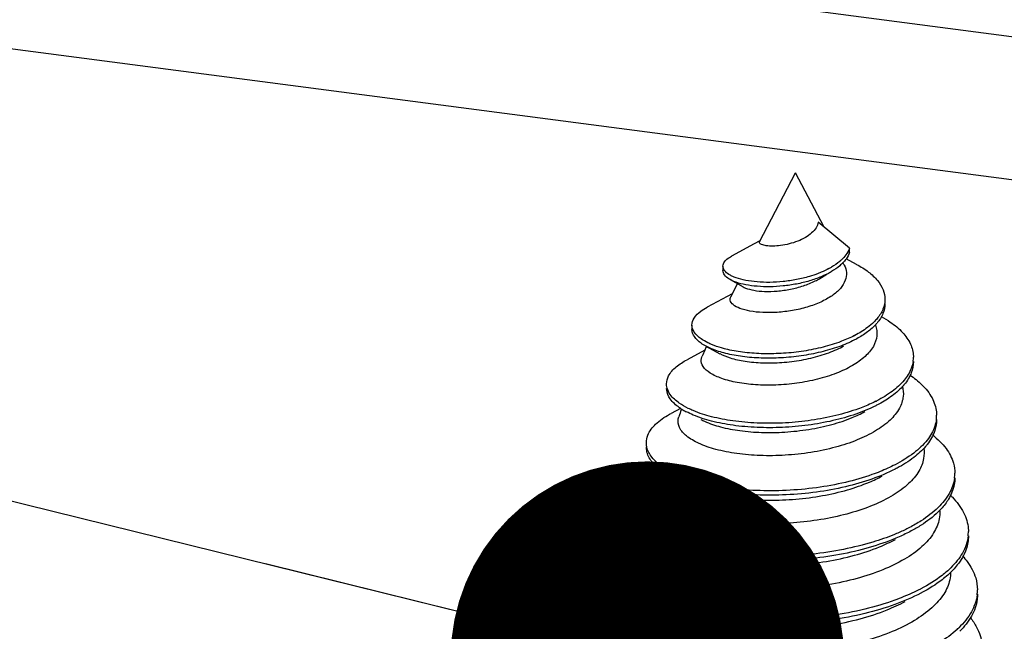
# Model space of a CAD drawing. Units: millimetres. Extents: x 1898 to 2272, y -395 to -135.
# Drawn here: x 1955 to 1959, y -364 to -362 of the extents above; entities that cross this region are included whole.
import ezdxf

# ---------------------------------------------------------------- set-up
doc = ezdxf.new("R2010")
doc.units = ezdxf.units.MM
doc.layers.add('3_ALL_AXES', color=7, linetype='Continuous')
doc.layers.add('from', color=7, linetype='Continuous', lineweight=13)
doc.styles.get("Standard").update_dxf_attribs({"font": 'arial.ttf'})
doc.dimstyles.new('ISO', dxfattribs={"dimscale": 0.6, "dimtxt": 2.5, "dimasz": 2.5, "dimexe": 1.25, "dimexo": 0.625, "dimtad": 0, "dimdsep": 46, "dimtxsty": 'Standard', "dimblk": 'OPEN', "dimcen": 0, "dimclrd": 4, "dimclre": 4, "dimadec": 0, "dimazin": 0, "dimtfac": 1, "dimtofl": 0, "dimtmove": 0, "dimatfit": 3, "dimfxl": 0, "dimarcsym": 0})

# ---------------------------------------------------------------- blocks, each defined once
blk = doc.blocks.new('_Open')
at = {"color": 0, "linetype": 'ByBlock', "lineweight": -2}
for p, q in [((-1, 0.1667), (0, 0)), ((-1, -0.1667), (0, 0)), ((0, 0), (-1, 0))]:
    blk.add_line(p, q, dxfattribs=at)
blk = doc.blocks.new('*u56')
at = {"color": 7, "linetype": 'Continuous'}
for p, q in [((-18.2705, -66.7925), (-120.5572, -53.402)), ((-18.0622, -67.5295), (-120.3489, -54.139)), ((-115.8331, -55.1738), (-115.9878, -55.0449)), ((-116.2771, -55.1376), (-116.3047, -55.1527)), ((-116.3047, -55.1527), (-116.4173, -55.2132)), ((-115.833, -55.1956), (-115.8331, -55.1738)), ((-115.7982, -55.2542), (-115.8498, -55.2271)), ((-116.4603, -55.2632), (-116.4602, -55.2849)), ((-116.4239, -55.3295), (-116.3976, -55.3441)), ((-116.3976, -55.3441), (-116.3603, -55.3651)), ((-116.4139, -55.3997), (-116.5389, -55.4664)), ((-116.6137, -55.5546), (-116.6136, -55.5764)), ((-116.5502, -55.6795), (-116.638, -55.7261)), ((-116.5442, -55.6596), (-116.4757, -55.6963)), ((-116.6698, -55.9673), (-116.7169, -55.9922)), ((-116.7786, -56.615), (-116.6985, -56.657))]:
    blk.add_line(p, q, dxfattribs=at)
blk.add_lwpolyline([(-115.9799, -55.3235), (-115.9504, -55.306), (-115.9263, -55.2921)], dxfattribs=at)
for centre, radius, start, end in [((-116.0359, -55.0575), 0.2385, 310.4881, 311.2822), ((-116.0251, -55.0696), 0.2222, 311.2667, 313.466), ((-115.975, -55.1378), 0.1539, 323.6909, 324.4962), ((-116.1122, -54.946), 0.3737, 298.3338, 300.5644), ((-115.8754, -55.3942), 0.2338, 318.3568, 320.0071), ((-116.064, -55.1088), 0.5597, 297.2292, 297.3694), ((-115.6628, -55.7134), 0.1468, 351.667, 0.0322), ((-115.7731, -55.674), 0.2747, 319.4755, 320.5004), ((-116.4821, -55.6808), 0.3429, 237.7072, 242.2316), ((-116.0117, -55.3183), 0.6876, 296.7445, 297.2513), ((-115.5715, -56.001), 0.1704, 352.7289, 359.9646), ((-116.5499, -55.9708), 0.3725, 235.7734, 237.1195), ((-115.4911, -56.2904), 0.1803, 352.5376, 0.3833), ((-116.5989, -56.2566), 0.4006, 235.2241, 236.1332), ((-116.5886, -56.2413), 0.4191, 236.128, 236.5783), ((-115.4395, -56.5776), 0.1959, 353.7133, 359.9899), ((-116.6326, -56.5443), 0.4207, 235.3593, 237.1752), ((-116.5375, -56.3591), 0.61, 241.9543, 243.2044), ((-115.8963, -56.0629), 0.9009, 297.4313, 297.618), ((-115.3974, -56.8676), 0.1985, 352.9937, 0.4057), ((-115.621, -56.715), 0.4735, 312.7558, 314.1768)]:
    blk.add_arc(centre, radius, start, end, dxfattribs=at)
for points, start_tangent, end_tangent in [([(-115.9878, -55.0449), (-115.9984, -55.0723), (-116.0205, -55.0983), (-116.0515, -55.1206), (-116.0896, -55.1389), (-116.132, -55.1523), (-116.1744, -55.1604), (-116.2134, -55.1632), (-116.2458, -55.1614), (-116.2685, -55.1558), (-116.2794, -55.1476), (-116.2788, -55.1416)], (-0.17262, -0.984988), (0.373332, 0.927698)), ([(-115.8331, -55.1738), (-115.8511, -55.2071)], (-0.330768, -0.943712), (-0.592122, -0.805848)), ([(-116.4603, -55.2632), (-116.4603, -55.2625), (-116.4519, -55.2404), (-116.4276, -55.2191), (-116.4173, -55.2132)], (-0.01066, 0.999943), (0.882314, 0.470661)), ([(-115.8811, -55.2388), (-115.9222, -55.2678)], (-0.760511, -0.649326), (-0.860935, -0.508715)), ([(-115.8511, -55.2071), (-115.8723, -55.2309)], (-0.592122, -0.805848), (-0.725563, -0.688156)), ([(-115.851, -55.2289), (-115.8646, -55.2451)], (-0.592122, -0.805848), (-0.687386, -0.726293)), ([(-115.833, -55.1956), (-115.8497, -55.2272)], (-0.330768, -0.943712), (-0.580737, -0.814091)), ([(-116.4529, -55.2841), (-116.4603, -55.2632)], (-0.569132, 0.822246), (-0.01066, 0.999943)), ([(-116.4239, -55.3295), (-116.4304, -55.3257), (-116.4528, -55.3059), (-116.4602, -55.2849)], (-0.87645, 0.481492), (-0.01066, 0.999943)), ([(-116.4305, -55.3039), (-116.4529, -55.2841)], (-0.851373, 0.524561), (-0.569132, 0.822246)), ([(-115.9263, -55.2921), (-115.9728, -55.3149), (-116.0313, -55.3356), (-116.0951, -55.3511), (-116.1616, -55.3609), (-116.2277, -55.3647), (-116.2905, -55.3626), (-116.3471, -55.355), (-116.3945, -55.3424), (-116.4239, -55.3295)], (-0.867718, -0.497057), (-0.87645, 0.481492)), ([(-115.9348, -55.275), (-115.9729, -55.2931), (-115.9885, -55.2994)], (-0.880082, -0.474822), (-0.933877, -0.357595)), ([(-115.881, -55.2606), (-115.9221, -55.2896), (-115.9263, -55.2921)], (-0.760511, -0.649326), (-0.867718, -0.497057)), ([(-115.8646, -55.2451), (-115.881, -55.2606)], (-0.687386, -0.726293), (-0.760511, -0.649326)), ([(-115.8604, -55.2538), (-115.8587, -55.2571), (-115.8485, -55.2947), (-115.8543, -55.3328)], (0.467332, -0.884082), (-0.344063, -0.938947)), ([(-115.7982, -55.2542), (-115.7974, -55.2546), (-115.7386, -55.2917), (-115.6942, -55.3338), (-115.6666, -55.3795), (-115.6573, -55.4263)], (0.88579, -0.464087), (0.004012, -0.999992)), ([(-116.4157, -55.3119), (-116.4305, -55.3039)], (-0.901679, 0.432407), (-0.851373, 0.524561)), ([(-115.8543, -55.3328), (-115.8783, -55.3726), (-115.9195, -55.4091), (-115.9754, -55.4405), (-116.0423, -55.4654), (-116.1159, -55.4826), (-116.1912, -55.4915), (-116.2629, -55.4922), (-116.3262, -55.4853), (-116.3765, -55.4717), (-116.4101, -55.4532), (-116.4244, -55.4315), (-116.4212, -55.4144)], (-0.344063, -0.938947), (0.432281, 0.901739)), ([(-115.9885, -55.2994), (-116.0314, -55.3139), (-116.0952, -55.3293), (-116.1617, -55.3391), (-116.2278, -55.3429), (-116.2906, -55.3408), (-116.3471, -55.3332), (-116.3946, -55.3206), (-116.4157, -55.3119)], (-0.933877, -0.357595), (-0.901679, 0.432407)), ([(-116.3605, -55.3655), (-116.348, -55.371), (-116.3071, -55.3822), (-116.2535, -55.3875), (-116.1915, -55.3859), (-116.1258, -55.3767), (-116.0613, -55.3599), (-116.0028, -55.336), (-115.9799, -55.3235)], (0.877426, -0.479713), (0.856464, 0.516207)), ([(-115.6573, -55.4263), (-115.6573, -55.4273), (-115.6672, -55.4756)], (0.004012, -0.999992), (-0.37604, -0.926603)), ([(-116.6137, -55.5546), (-116.603, -55.5199), (-116.5701, -55.4859), (-116.5389, -55.4664)], (-0.001789, 0.999998), (0.88277, 0.469805)), ([(-115.6672, -55.4756), (-115.6963, -55.5227), (-115.7109, -55.5386)], (-0.37604, -0.926603), (-0.707534, -0.706679)), ([(-115.6572, -55.4481), (-115.6572, -55.4491), (-115.6671, -55.4974), (-115.6962, -55.5445)], (0.004012, -0.999992), (-0.642621, -0.766185)), ([(-115.6759, -55.5116), (-115.6306, -55.5395), (-115.5696, -55.5917), (-115.5308, -55.6488), (-115.5161, -55.7086), (-115.516, -55.7134)], (0.876119, -0.482095), (0.001655, -0.999999)), ([(-116.602, -55.5902), (-116.6137, -55.5553), (-116.6137, -55.5546)], (-0.544, 0.839085), (-0.001789, 0.999998)), ([(-116.5441, -55.6596), (-116.5688, -55.6445), (-116.6019, -55.612), (-116.6136, -55.5771), (-116.6136, -55.5764)], (-0.88198, 0.471287), (-0.001789, 0.999998)), ([(-115.7047, -55.5524), (-115.7038, -55.5548), (-115.6973, -55.6074), (-115.7147, -55.66), (-115.7555, -55.71), (-115.8176, -55.7551), (-115.8977, -55.7933), (-115.9913, -55.8228), (-116.0932, -55.8424), (-116.1976, -55.8516), (-116.2984, -55.8503), (-116.3897, -55.8391), (-116.4664, -55.8191), (-116.5237, -55.7921), (-116.5583, -55.76)], (0.348722, -0.937226), (-0.530871, 0.847453)), ([(-115.7109, -55.5386), (-115.7438, -55.5669), (-115.8067, -55.6059)], (-0.707534, -0.706679), (-0.88806, -0.459727)), ([(-115.7006, -55.5496), (-115.7437, -55.5886), (-115.7965, -55.6223)], (-0.664418, -0.747361), (-0.878082, -0.478509)), ([(-116.5349, -55.6425), (-116.5689, -55.6227), (-116.602, -55.5902)], (-0.898544, 0.438884), (-0.544, 0.839085)), ([(-115.7965, -55.6223), (-115.8078, -55.6283), (-115.8861, -55.662), (-115.9754, -55.6885), (-116.0719, -55.707), (-116.1717, -55.717), (-116.2702, -55.7181), (-116.3633, -55.7107), (-116.4465, -55.6952), (-116.5162, -55.6727), (-116.5441, -55.6596)], (-0.878082, -0.478509), (-0.88198, 0.471287)), ([(-115.8079, -55.6065), (-115.8719, -55.6349)], (-0.889183, -0.457553), (-0.934169, -0.356832)), ([(-116.4666, -55.6681), (-116.5162, -55.6509), (-116.5349, -55.6425)], (-0.961532, 0.274694), (-0.898544, 0.438884)), ([(-116.4757, -55.6962), (-116.4247, -55.7171), (-116.3505, -55.7337), (-116.2632, -55.7415), (-116.1681, -55.7397), (-116.0711, -55.7278), (-115.9782, -55.7059), (-115.8949, -55.6749), (-115.8619, -55.6582)], (0.882421, -0.470461), (0.874812, 0.484462)), ([(-115.8719, -55.6349), (-115.8861, -55.6402), (-115.9754, -55.6667), (-116.072, -55.6853), (-116.1717, -55.6952), (-116.2703, -55.6963), (-116.3633, -55.6889), (-116.4466, -55.6734), (-116.4666, -55.6681)], (-0.934169, -0.356832), (-0.961532, 0.274694)), ([(-116.7394, -55.8465), (-116.7295, -55.8069), (-116.6922, -55.7621), (-116.638, -55.7261)], (0.006878, 0.999976), (0.883567, 0.468306)), ([(-116.5583, -55.76), (-116.5678, -55.7253), (-116.5636, -55.7095)], (-0.530871, 0.847453), (0.399638, 0.916673)), ([(-115.5175, -55.7347), (-115.5265, -55.769), (-115.562, -55.8279), (-115.6214, -55.883), (-115.6969, -55.9295)], (-0.143902, -0.989592), (-0.888996, -0.457915)), ([(-115.5159, -55.7351), (-115.5264, -55.7908), (-115.5611, -55.8487)], (0.001655, -0.999999), (-0.636056, -0.771643)), ([(-115.5332, -55.8022), (-115.4744, -55.8501), (-115.4238, -55.9159), (-115.4019, -55.9853), (-115.4011, -56.0011)], (0.824116, -0.566421), (-0.000011, -1)), ([(-116.7367, -55.8669), (-116.7391, -55.8534), (-116.7394, -55.8465)], (-0.263574, 0.964639), (0.006878, 0.999976)), ([(-116.6653, -55.9707), (-116.6764, -55.9633), (-116.721, -55.9208), (-116.739, -55.8751), (-116.7393, -55.8682)], (-0.844689, 0.535257), (0.006878, 0.999976)), ([(-116.6326, -55.9672), (-116.6764, -55.9415), (-116.7211, -55.899), (-116.7367, -55.8669)], (-0.896397, 0.443252), (-0.263574, 0.964639)), ([(-115.5643, -55.8525), (-115.6213, -55.9048), (-115.6868, -55.946)], (-0.649733, -0.760162), (-0.88097, -0.473172)), ([(-115.5703, -55.8586), (-115.5667, -55.9078), (-115.5858, -55.9669)], (0.241454, -0.970412), (-0.480474, -0.877009)), ([(-115.5858, -55.9669), (-115.6319, -56.0253), (-115.7033, -56.0787), (-115.7947, -56.124), (-115.9022, -56.1598), (-116.0241, -56.1856), (-116.1519, -56.1995), (-116.2759, -56.2011), (-116.3915, -56.1912), (-116.4958, -56.1704), (-116.5806, -56.1404), (-116.6407, -56.1039), (-116.6748, -56.0629), (-116.6813, -56.0192), (-116.6786, -56.0085)], (-0.480474, -0.877009), (0.320909, 0.94711)), ([(-115.6868, -55.946), (-115.7023, -55.954), (-115.8015, -55.9957), (-115.9151, -56.0282), (-116.0381, -56.0505), (-116.1653, -56.0618), (-116.2912, -56.0619), (-116.4103, -56.0512), (-116.5173, -56.0303), (-116.6074, -56.0005), (-116.6418, -55.9842)], (-0.88097, -0.473172), (-0.884277, 0.466963)), ([(-116.561, -55.9959), (-116.6074, -55.9787), (-116.6326, -55.9672)], (-0.951194, 0.308594), (-0.896397, 0.443252)), ([(-115.7663, -55.9608), (-115.8016, -55.9739), (-115.9151, -56.0064), (-116.0381, -56.0287), (-116.1654, -56.04), (-116.2913, -56.0401), (-116.4104, -56.0294), (-116.5174, -56.0085), (-116.561, -55.9959)], (-0.930168, -0.367134), (-0.951194, 0.308594)), ([(-115.7023, -55.9323), (-115.7663, -55.9608)], (-0.893011, -0.450035), (-0.930168, -0.367134)), ([(-116.8396, -56.1384), (-116.8322, -56.1), (-116.7941, -56.0463), (-116.7255, -55.9969), (-116.7169, -55.9922)], (0.00635, 0.99998), (0.883226, 0.468948)), ([(-116.5698, -56.0223), (-116.551, -56.0315), (-116.4722, -56.0589), (-116.376, -56.0777), (-116.2688, -56.0865), (-116.1532, -56.0847), (-116.0339, -56.0715), (-115.9201, -56.0471), (-115.8194, -56.0132), (-115.7567, -55.9837)], (0.883651, -0.468147), (0.879311, 0.476248)), ([(-115.4025, -56.0226), (-115.41, -56.0557), (-115.448, -56.1244), (-115.5145, -56.1889), (-115.6069, -56.2467)], (-0.126021, -0.992028), (-0.88884, -0.458218)), ([(-115.4011, -56.0229), (-115.4099, -56.0775), (-115.4479, -56.1462), (-115.4563, -56.1565)], (-0.000011, -1), (-0.65075, -0.759292)), ([(-115.4208, -56.0972), (-115.4196, -56.0983), (-115.3542, -56.1664), (-115.3179, -56.2391), (-115.3108, -56.2892)], (0.774141, -0.633014), (0.006127, -0.999981)), ([(-116.8375, -56.1589), (-116.8383, -56.1553), (-116.8396, -56.1384)], (-0.209936, 0.977715), (0.00635, 0.99998)), ([(-116.7595, -56.2788), (-116.8123, -56.2311), (-116.8382, -56.1771), (-116.8395, -56.1602)], (-0.826702, 0.56264), (0.00635, 0.99998)), ([(-116.7106, -56.2855), (-116.7559, -56.2595), (-116.8124, -56.2094), (-116.8375, -56.1589)], (-0.894837, 0.446393), (-0.209936, 0.977715)), ([(-115.4563, -56.1565), (-115.5144, -56.2107), (-115.5971, -56.2634)], (-0.65075, -0.759292), (-0.882151, -0.470967)), ([(-115.465, -56.1645), (-115.4653, -56.2159), (-115.4888, -56.2782)], (0.155936, -0.987767), (-0.50823, -0.861221)), ([(-116.9162, -56.4303), (-116.9112, -56.3961), (-116.8765, -56.338), (-116.8107, -56.2838), (-116.7771, -56.2643)], (0.000158, 1), (0.883151, 0.46909)), ([(-115.5971, -56.2634), (-115.6068, -56.2685), (-115.7214, -56.3175), (-115.8532, -56.3558), (-115.9968, -56.3822), (-116.146, -56.3958), (-116.2944, -56.3963), (-116.4355, -56.384), (-116.5631, -56.3597), (-116.6715, -56.3249), (-116.7195, -56.3027)], (-0.882151, -0.470967), (-0.885219, 0.465175)), ([(-115.6069, -56.2467), (-115.6809, -56.2804)], (-0.88884, -0.458218), (-0.92792, -0.372779)), ([(-115.4888, -56.2782), (-115.5398, -56.3402), (-115.6159, -56.397), (-115.7148, -56.4467), (-115.8304, -56.4866), (-115.9588, -56.5158), (-116.0936, -56.5334), (-116.2301, -56.539), (-116.3612, -56.5328), (-116.4832, -56.5151), (-116.5884, -56.4874), (-116.672, -56.4514), (-116.7317, -56.4087), (-116.7647, -56.3608), (-116.7679, -56.311), (-116.7676, -56.3098)], (-0.50823, -0.861221), (0.236508, 0.97163)), ([(-116.7195, -56.3027), (-116.7522, -56.2837)], (-0.885219, 0.465175), (-0.839739, 0.54299)), ([(-116.6353, -56.3167), (-116.6716, -56.3031), (-116.7106, -56.2855)], (-0.945399, 0.325916), (-0.894837, 0.446393)), ([(-116.6436, -56.3426), (-116.572, -56.3729), (-116.4708, -56.3998), (-116.3551, -56.4166), (-116.231, -56.4226), (-116.099, -56.4171), (-115.9667, -56.3997), (-115.8431, -56.3711), (-115.7343, -56.333), (-115.6712, -56.3031)], (0.884717, -0.466129), (0.881101, 0.472928)), ([(-115.6809, -56.2804), (-115.7214, -56.2957), (-115.8533, -56.3341), (-115.9969, -56.3605), (-116.1461, -56.374), (-116.2945, -56.3745), (-116.4356, -56.3622), (-116.5632, -56.338), (-116.6353, -56.3167)], (-0.92792, -0.372779), (-0.945399, 0.325916)), ([(-115.3123, -56.3139), (-115.3379, -56.3881), (-115.3936, -56.4591), (-115.4776, -56.5246), (-115.5354, -56.5577)], (-0.130495, -0.991449), (-0.888336, -0.459195)), ([(-115.3107, -56.311), (-115.3123, -56.3356), (-115.3378, -56.4098), (-115.3736, -56.46)], (0.006127, -0.999981), (-0.660491, -0.750834)), ([(-115.333, -56.3977), (-115.3231, -56.4075), (-115.2673, -56.4835), (-115.2441, -56.5631), (-115.2436, -56.5776)], (0.721022, -0.692912), (0.000333, -1)), ([(-116.9134, -56.4556), (-116.9162, -56.4303)], (-0.223257, 0.97476), (0.000158, 1)), ([(-116.8274, -56.5857), (-116.8832, -56.5354), (-116.9133, -56.4774), (-116.9161, -56.4521)], (-0.821333, 0.57045), (0.000158, 1)), ([(-116.7695, -56.598), (-116.8222, -56.5675), (-116.8833, -56.5136), (-116.9134, -56.4556)], (-0.8945, 0.447067), (-0.223257, 0.97476)), ([(-115.3736, -56.46), (-115.3936, -56.4809), (-115.4776, -56.5464), (-115.5264, -56.5748)], (-0.660491, -0.750834), (-0.882531, -0.470254)), ([(-115.3859, -56.475), (-115.3882, -56.5143), (-115.416, -56.5848)], (0.055237, -0.998473), (-0.525342, -0.850891)), ([(-116.9703, -56.7222), (-116.9703, -56.7182), (-116.951, -56.6545), (-116.8976, -56.5936), (-116.8528, -56.5613)], (-0.00756, 0.999971), (0.847539, 0.530734)), ([(-115.5354, -56.5577), (-115.5867, -56.5822), (-115.6131, -56.5933)], (-0.888336, -0.459195), (-0.926127, -0.377211)), ([(-115.416, -56.5848), (-115.4738, -56.6526), (-115.5597, -56.7145), (-115.6681, -56.7674), (-115.795, -56.8099), (-115.938, -56.8413), (-116.0902, -56.8598), (-116.2414, -56.8647), (-116.3849, -56.8566), (-116.5198, -56.8358), (-116.6373, -56.8033), (-116.7296, -56.7617), (-116.7933, -56.7141), (-116.828, -56.6609), (-116.832, -56.6126)], (-0.525342, -0.850891), (0.15759, 0.987505)), ([(-116.7786, -56.6151), (-116.8194, -56.5911)], (-0.885872, 0.46393), (-0.834634, 0.550804)), ([(-115.5264, -56.5748), (-115.5867, -56.6039), (-115.7166, -56.6516), (-115.8624, -56.6879), (-116.0183, -56.7115), (-116.1781, -56.722), (-116.3356, -56.719), (-116.4844, -56.7031), (-116.6186, -56.6751), (-116.7327, -56.6366), (-116.7786, -56.6151)], (-0.882531, -0.470254), (-0.885872, 0.46393)), ([(-116.6899, -56.6314), (-116.7328, -56.6148), (-116.7695, -56.598)], (-0.942752, 0.333493), (-0.8945, 0.447067)), ([(-115.6131, -56.5933), (-115.7167, -56.6299), (-115.8624, -56.6661), (-116.0183, -56.6898), (-116.1782, -56.7002), (-116.3356, -56.6972), (-116.4845, -56.6813), (-116.6186, -56.6534), (-116.6899, -56.6314)], (-0.926127, -0.377211), (-0.942752, 0.333493)), ([(-115.2447, -56.599), (-115.2546, -56.6434), (-115.2985, -56.7216), (-115.3302, -56.7569)], (-0.109032, -0.994038), (-0.712231, -0.701946)), ([(-115.2435, -56.5994), (-115.2546, -56.6651), (-115.2984, -56.7434), (-115.3195, -56.7678)], (0.000333, -1), (-0.685396, -0.72817)), ([(-116.6985, -56.657), (-116.6209, -56.6902), (-116.5087, -56.7209), (-116.3784, -56.7408), (-116.238, -56.7485), (-116.0917, -56.7435), (-115.947, -56.7257), (-115.8089, -56.6954), (-115.6844, -56.6536), (-115.6047, -56.6165)], (0.885402, -0.464825), (0.881947, 0.471349)), ([(-115.2723, -56.6989), (-115.2498, -56.7262), (-115.2075, -56.8078), (-115.1988, -56.8661)], (0.67323, -0.739433), (0.006522, -0.999979)), ([(-116.9682, -56.7432), (-116.9703, -56.7222)], (-0.183925, 0.98294), (-0.00756, 0.999971)), ([(-116.8718, -56.8905), (-116.9054, -56.8643), (-116.9548, -56.8036), (-116.9702, -56.7439)], (-0.82261, 0.568606), (-0.00756, 0.999971)), ([(-116.8242, -56.8975), (-116.9055, -56.8425), (-116.9549, -56.7818), (-116.9682, -56.7432)], (-0.882535, 0.470246), (-0.183925, 0.98294)), ([(-115.3302, -56.7569), (-115.3742, -56.7951), (-115.4787, -56.8612)], (-0.712231, -0.701946), (-0.886057, -0.463577)), ([(-115.3195, -56.7678), (-115.3741, -56.8169), (-115.4736, -56.8803)], (-0.685396, -0.72817), (-0.883055, -0.469269)), ([(-115.3319, -56.7785), (-115.336, -56.8171), (-115.3659, -56.8876)], (0.00088, -1), (-0.536906, -0.843642)), ([(-117.0018, -57.0139), (-116.9968, -56.9775), (-116.9596, -56.9122), (-116.9055, -56.8633)], (-0.00134, 0.999999), (0.809939, 0.586514)), ([(-115.3659, -56.8876), (-115.4245, -56.9555), (-115.5112, -57.0187), (-115.6214, -57.0735), (-115.7481, -57.1174), (-115.8871, -57.1501), (-116.0373, -57.1714), (-116.1907, -57.18), (-116.3383, -57.176), (-116.4756, -57.1603), (-116.5994, -57.1338), (-116.7054, -57.0973), (-116.7875, -57.0533), (-116.8432, -57.0036), (-116.8707, -56.9504), (-116.873, -56.9165)], (-0.536906, -0.843642), (0.091635, 0.995793)), ([(-116.82, -56.9215), (-116.8242, -56.9193), (-116.8607, -56.8979)], (-0.886221, 0.463263), (-0.840215, 0.542253)), ([(-115.4736, -56.8803), (-115.4786, -56.8829), (-115.608, -56.9394), (-115.7572, -56.9842), (-115.9203, -57.016), (-116.0909, -57.0339), (-116.2623, -57.0373), (-116.4276, -57.0266), (-116.5804, -57.0024), (-116.7143, -56.966), (-116.82, -56.9215)], (-0.883055, -0.469269), (-0.886221, 0.463263)), ([(-116.7247, -56.9407), (-116.8124, -56.9036)], (-0.94269, 0.33367), (-0.892584, 0.450881)), ([(-115.5663, -56.9015), (-115.6081, -56.9176), (-115.7572, -56.9624), (-115.9204, -56.9943), (-116.091, -57.0121), (-116.2624, -57.0155), (-116.4277, -57.0048), (-116.5804, -56.9806), (-116.7144, -56.9443), (-116.7247, -56.9407)], (-0.926567, -0.376129), (-0.94269, 0.33367)), ([(-115.4813, -56.8625), (-115.5663, -56.9015)], (-0.887563, -0.460686), (-0.926567, -0.376129)), ([(-115.2003, -56.8918), (-115.2285, -56.975), (-115.291, -57.0546)], (-0.12258, -0.992459), (-0.717139, -0.69693)), ([(-115.1988, -56.8879), (-115.2002, -56.9135), (-115.2284, -56.9968), (-115.2866, -57.0721)], (0.006522, -0.999979), (-0.707879, -0.706333)), ([(-116.7354, -56.9657), (-116.6586, -56.999), (-116.5364, -57.0336), (-116.396, -57.0559), (-116.2464, -57.065), (-116.0885, -57.0606), (-115.9295, -57.0419), (-115.7799, -57.0098), (-115.647, -56.966), (-115.5563, -56.9243)], (0.885633, -0.464387), (0.88245, 0.470406)), ([(-116.9982, -57.0442), (-117.0018, -57.0139)], (-0.234519, 0.972112), (-0.00134, 0.999999)), ([(-116.8905, -57.195), (-116.8951, -57.1919), (-116.9638, -57.1312), (-116.9982, -57.066), (-117.0017, -57.0357)], (-0.835582, 0.549366), (-0.00134, 0.999999)), ([(-116.8349, -57.205), (-116.8951, -57.1701), (-116.9639, -57.1094), (-116.9982, -57.0442)], (-0.894014, 0.44804), (-0.234519, 0.972112)), ([(-115.2335, -57.0047), (-115.2028, -57.0516), (-115.1767, -57.1365), (-115.1758, -57.1548)], (0.619716, -0.784826), (0.000119, -1)), ([(-115.2995, -57.0627), (-115.3855, -57.1278), (-115.4472, -57.163)], (-0.734201, -0.678933), (-0.888267, -0.459328))]:
    blk.add_spline(points, degree=3, dxfattribs=dict(at, start_tangent=start_tangent, end_tangent=end_tangent))
at = {"layer": '3_ALL_AXES', "color": 7, "linetype": 'Continuous'}
for p, q in [((-116.2791, -55.1415), (-116.1011, -54.8004)), ((-115.9582, -55.0695), (-116.1011, -54.8004)), ((-115.8604, -55.2538), (-115.8655, -55.2442)), ((-116.4214, -55.4143), (-116.3877, -55.3496)), ((-116.6653, -55.9701), (-116.6671, -55.9753))]:
    blk.add_line(p, q, dxfattribs=at)
for centre, radius, start, end in [((-112.9603, -57.2648), 3.9246, 156.1736, 156.6529), ((-112.966, -57.2623), 3.9184, 155.8715, 156.1736), ((-112.9012, -57.2879), 3.9882, 160.7841, 161.289), ((-112.8573, -57.3012), 4.034, 165.3107, 165.7731), ((-112.8281, -57.3077), 4.0639, 169.7568, 170.1522), ((-112.8043, -57.3109), 4.0879, 174.0618, 174.4641)]:
    blk.add_arc(centre, radius, start, end, dxfattribs=at)
at = {"layer": 'from'}
blk.add_leader([(-116.8349, -57.205), (-142.474, -50.884)], dimstyle='ISO', override={"dimscale": 1, "dimasz": 1.95, "dimexo": 0.125, "dimadec": 2, "dimazin": 2, "dimldrblk": 'Dot'}, dxfattribs=at)

msp = doc.modelspace()

# ---------------------------------------------------------------- block references
at = {"xscale": 0.8, "yscale": 0.8, "zscale": 0.8}
msp.add_blockref('*u56', (2050.6566, -318.5004), dxfattribs=at)

doc.saveas('drawing.dxf')
